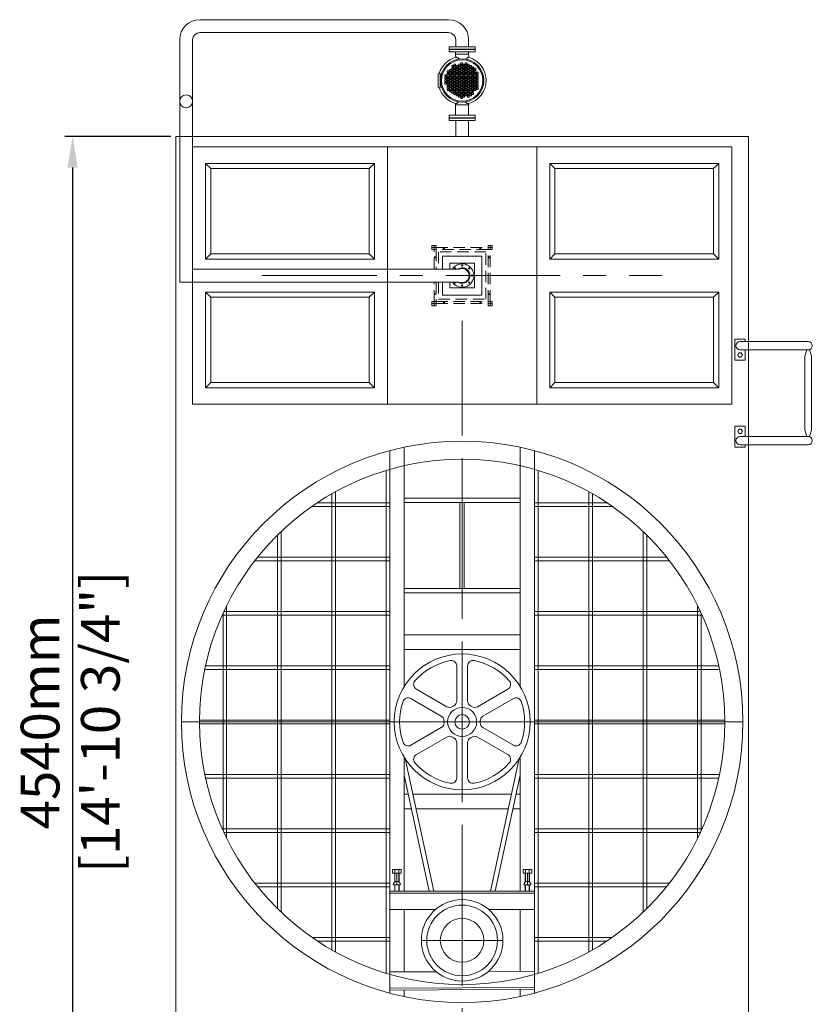
# Model space of a CAD drawing. Units: millimetres. Extents: x 32108 to 53404, y -51451 to 4327.
# Drawn here: x 37045 to 40118, y -49474 to -45655 of the extents above; entities that cross this region are included whole.
import ezdxf

# ---------------------------------------------------------------- set-up
doc = ezdxf.new("R2010")
doc.units = ezdxf.units.MM
doc.header["$LTSCALE"] = 7
doc.linetypes.add('CENTERX2', pattern=[101.6, 63.5, -12.7, 12.7, -12.7])
doc.linetypes.add('HIDDEN', pattern=[9.525, 6.35, -3.175])
doc.layers.add('02___PRT_ALL_AXES', color=7, linetype='Continuous')
doc.layers.add('Dim', color=5, linetype='Continuous', lineweight=13)
doc.styles.get("Standard").update_dxf_attribs({"font": 'arial.ttf'})
doc.dimstyles.new('ISO-25', dxfattribs={"dimtxt": 90, "dimasz": 80, "dimexe": 30, "dimexo": 20, "dimgap": 30, "dimtad": 1, "dimdec": 0, "dimdsep": 46, "dimtxsty": 'Standard', "dimcen": 0, "dimclrd": 256, "dimclre": 256, "dimclrt": 256, "dimadec": 0, "dimazin": 0, "dimtfac": 1, "dimtdec": 0, "dimtmove": 0, "dimatfit": 3, "dimfxl": 0, "dimarcsym": 0})

# ---------------------------------------------------------------- blocks, each defined once
blk = doc.blocks.new('A$C56403B84')
at = {"color": 7, "linetype": 'Continuous', "lineweight": 0}
for p, q in [((127.8, 208.7), (119.6, 208.7)), ((119.6, 208.7), (119.6, 200.5)), ((127.8, 200.5), (127.8, 208.7)), ((141.4, 208.7), (133.2, 208.7)), ((133.2, 208.7), (133.2, 200.5)), ((141.4, 200.5), (141.4, 208.7)), ((155, 208.7), (146.8, 208.7)), ((146.8, 208.7), (146.8, 200.5)), ((155, 200.5), (155, 208.7)), ((168.6, 208.7), (160.4, 208.7)), ((160.4, 208.7), (160.4, 200.5)), ((168.6, 200.5), (168.6, 208.7)), ((182.2, 208.7), (174, 208.7)), ((174, 208.7), (174, 200.5)), ((182.2, 200.5), (182.2, 208.7)), ((195.8, 208.7), (187.6, 208.7)), ((187.6, 208.7), (187.6, 200.5)), ((195.8, 200.5), (195.8, 208.7)), ((209.4, 208.7), (201.2, 208.7)), ((201.2, 208.7), (201.2, 200.5)), ((209.4, 200.5), (209.4, 208.7)), ((0, 175.9), (1.6, 175.3)), ((0, 175.9), (0, 74.6)), ((1.6, 193.2), (14.1, 193.2)), ((1.6, 193.2), (1.6, 57.2)), ((14.1, 159.2), (26.8, 159.2)), ((26.8, 159.2), (26.8, 91.2)), ((87, 161.6), (78.8, 161.6)), ((78.8, 161.6), (78.8, 153.4)), ((93.8, 173.3), (85.6, 173.3)), ((85.6, 173.3), (85.6, 165.2)), ((85.6, 165.2), (93.8, 165.2)), ((87, 153.4), (87, 161.6)), ((100.6, 185.1), (92.4, 185.1)), ((92.4, 185.1), (92.4, 177)), ((92.4, 177), (100.6, 177)), ((100.6, 161.6), (92.4, 161.6)), ((92.4, 161.6), (92.4, 153.4)), ((93.8, 165.2), (93.8, 173.3)), ((107.4, 196.9), (99.2, 196.9)), ((99.2, 196.9), (99.2, 188.7)), ((99.2, 188.7), (107.4, 188.7)), ((107.4, 173.3), (99.2, 173.3)), ((99.2, 173.3), (99.2, 165.2)), ((99.2, 165.2), (107.4, 165.2)), ((100.6, 177), (100.6, 185.1)), ((100.6, 153.4), (100.6, 161.6)), ((114.2, 185.1), (106, 185.1)), ((106, 185.1), (106, 177)), ((106, 177), (114.2, 177)), ((114.2, 161.6), (106, 161.6)), ((106, 161.6), (106, 153.4)), ((107.4, 188.7), (107.4, 196.9)), ((107.4, 165.2), (107.4, 173.3)), ((121, 196.9), (112.8, 196.9)), ((112.8, 196.9), (112.8, 188.7)), ((112.8, 188.7), (121, 188.7)), ((121, 173.3), (112.8, 173.3)), ((112.8, 173.3), (112.8, 165.2)), ((112.8, 165.2), (121, 165.2)), ((114.2, 177), (114.2, 185.1)), ((114.2, 153.4), (114.2, 161.6)), ((119.6, 200.5), (127.8, 200.5)), ((127.8, 185.1), (119.6, 185.1)), ((119.6, 185.1), (119.6, 177)), ((119.6, 177), (127.8, 177)), ((127.8, 161.6), (119.6, 161.6)), ((119.6, 161.6), (119.6, 153.4)), ((121, 188.7), (121, 196.9)), ((121, 165.2), (121, 173.3)), ((134.6, 196.9), (126.4, 196.9)), ((126.4, 196.9), (126.4, 188.7)), ((126.4, 188.7), (134.6, 188.7)), ((134.6, 173.3), (126.4, 173.3)), ((126.4, 173.3), (126.4, 165.2)), ((126.4, 165.2), (134.6, 165.2)), ((127.8, 177), (127.8, 185.1)), ((127.8, 153.4), (127.8, 161.6)), ((133.2, 200.5), (141.4, 200.5)), ((141.4, 185.1), (133.2, 185.1)), ((133.2, 185.1), (133.2, 177)), ((133.2, 177), (141.4, 177)), ((141.4, 161.6), (133.2, 161.6)), ((133.2, 161.6), (133.2, 153.4)), ((134.6, 188.7), (134.6, 196.9)), ((134.6, 165.2), (134.6, 173.3)), ((148.2, 196.9), (140, 196.9)), ((140, 196.9), (140, 188.7)), ((140, 188.7), (148.2, 188.7)), ((148.2, 173.3), (140, 173.3)), ((140, 173.3), (140, 165.2)), ((140, 165.2), (148.2, 165.2)), ((141.4, 177), (141.4, 185.1)), ((141.4, 153.4), (141.4, 161.6)), ((146.8, 200.5), (155, 200.5)), ((155, 185.1), (146.8, 185.1)), ((146.8, 185.1), (146.8, 177)), ((146.8, 177), (155, 177)), ((155, 161.6), (146.8, 161.6)), ((146.8, 161.6), (146.8, 153.4)), ((148.2, 188.7), (148.2, 196.9)), ((148.2, 165.2), (148.2, 173.3)), ((161.8, 196.9), (153.6, 196.9)), ((153.6, 196.9), (153.6, 188.7)), ((153.6, 188.7), (161.8, 188.7)), ((161.8, 173.3), (153.6, 173.3)), ((153.6, 173.3), (153.6, 165.2)), ((153.6, 165.2), (161.8, 165.2)), ((155, 177), (155, 185.1)), ((155, 153.4), (155, 161.6)), ((160.4, 200.5), (168.6, 200.5)), ((168.6, 185.1), (160.4, 185.1)), ((160.4, 185.1), (160.4, 177)), ((160.4, 177), (168.6, 177)), ((168.6, 161.6), (160.4, 161.6)), ((160.4, 161.6), (160.4, 153.4)), ((161.8, 188.7), (161.8, 196.9)), ((161.8, 165.2), (161.8, 173.3)), ((175.4, 196.9), (167.2, 196.9)), ((167.2, 196.9), (167.2, 188.7)), ((167.2, 188.7), (175.4, 188.7)), ((175.4, 173.3), (167.2, 173.3)), ((167.2, 173.3), (167.2, 165.2)), ((167.2, 165.2), (175.4, 165.2)), ((168.6, 177), (168.6, 185.1)), ((168.6, 153.4), (168.6, 161.6)), ((174, 200.5), (182.2, 200.5)), ((182.2, 185.1), (174, 185.1)), ((174, 185.1), (174, 177)), ((174, 177), (182.2, 177)), ((182.2, 161.6), (174, 161.6)), ((174, 161.6), (174, 153.4)), ((175.4, 188.7), (175.4, 196.9)), ((175.4, 165.2), (175.4, 173.3)), ((189, 196.9), (180.8, 196.9)), ((180.8, 196.9), (180.8, 188.7)), ((180.8, 188.7), (189, 188.7)), ((189, 173.3), (180.8, 173.3)), ((180.8, 173.3), (180.8, 165.2)), ((180.8, 165.2), (189, 165.2)), ((182.2, 177), (182.2, 185.1)), ((182.2, 153.4), (182.2, 161.6)), ((187.6, 200.5), (195.8, 200.5)), ((195.8, 185.1), (187.6, 185.1)), ((187.6, 185.1), (187.6, 177)), ((187.6, 177), (195.8, 177)), ((195.8, 161.6), (187.6, 161.6)), ((187.6, 161.6), (187.6, 153.4)), ((189, 188.7), (189, 196.9)), ((189, 165.2), (189, 173.3)), ((202.6, 196.9), (194.4, 196.9)), ((194.4, 196.9), (194.4, 188.7)), ((194.4, 188.7), (202.6, 188.7)), ((202.6, 173.3), (194.4, 173.3)), ((194.4, 173.3), (194.4, 165.2)), ((194.4, 165.2), (202.6, 165.2)), ((195.8, 177), (195.8, 185.1)), ((195.8, 153.4), (195.8, 161.6)), ((201.2, 200.5), (209.4, 200.5)), ((209.4, 185.1), (201.2, 185.1)), ((201.2, 185.1), (201.2, 177)), ((201.2, 177), (209.4, 177)), ((201.2, 161.6), (201.2, 153.4)), ((209.4, 161.6), (201.2, 161.6)), ((202.6, 188.7), (202.6, 196.9)), ((202.6, 165.2), (202.6, 173.3)), ((216.1, 196.9), (208, 196.9)), ((208, 196.9), (208, 188.7)), ((208, 188.7), (216.1, 188.7)), ((216.1, 173.3), (208, 173.3)), ((208, 173.3), (208, 165.2)), ((208, 165.2), (216.1, 165.2)), ((209.4, 177), (209.4, 185.1)), ((209.4, 153.4), (209.4, 161.6)), ((222.9, 185.1), (214.8, 185.1)), ((214.8, 185.1), (214.8, 177)), ((214.8, 177), (222.9, 177)), ((214.8, 161.6), (214.8, 153.4)), ((222.9, 161.6), (214.8, 161.6)), ((216.1, 188.7), (216.1, 196.9)), ((216.1, 165.2), (216.1, 173.3)), ((221.6, 173.3), (221.6, 165.2)), ((229.7, 173.3), (221.6, 173.3)), ((221.6, 165.2), (229.7, 165.2)), ((222.9, 177), (222.9, 185.1)), ((222.9, 153.4), (222.9, 161.6)), ((236.5, 185.1), (228.4, 185.1)), ((228.4, 185.1), (228.4, 177)), ((228.4, 177), (236.5, 177)), ((228.4, 161.6), (228.4, 153.4)), ((236.5, 161.6), (228.4, 161.6)), ((229.7, 165.2), (229.7, 173.3)), ((235.2, 173.3), (235.2, 165.2)), ((243.3, 173.3), (235.2, 173.3)), ((235.2, 165.2), (243.3, 165.2)), ((236.5, 177), (236.5, 185.1)), ((236.5, 153.4), (236.5, 161.6)), ((242, 161.6), (242, 153.4)), ((250.1, 161.6), (242, 161.6)), ((243.3, 165.2), (243.3, 173.3)), ((250.1, 153.4), (250.1, 161.6)), ((290.7, 91.2), (290.7, 159.2)), ((344.9, 159.2), (290.7, 159.2)), ((359, 174.7), (357.4, 175.3)), ((359, 174.7), (359, 75.8)), ((80.2, 149.8), (72, 149.8)), ((72, 149.8), (72, 141.6)), ((72, 141.6), (80.2, 141.6)), ((80.2, 126.2), (72, 126.2)), ((72, 126.2), (72, 118.1)), ((72, 118.1), (80.2, 118.1)), ((78.8, 153.4), (87, 153.4)), ((87, 138), (78.8, 138)), ((78.8, 138), (78.8, 129.8)), ((78.8, 129.8), (87, 129.8)), ((87, 114.4), (78.8, 114.4)), ((78.8, 114.4), (78.8, 106.3)), ((78.8, 106.3), (87, 106.3)), ((80.2, 141.6), (80.2, 149.8)), ((80.2, 118.1), (80.2, 126.2)), ((93.8, 149.8), (85.6, 149.8)), ((85.6, 149.8), (85.6, 141.6)), ((85.6, 141.6), (93.8, 141.6)), ((93.8, 126.2), (85.6, 126.2)), ((85.6, 126.2), (85.6, 118.1)), ((85.6, 118.1), (93.8, 118.1)), ((87, 129.8), (87, 138)), ((87, 106.3), (87, 114.4)), ((92.4, 153.4), (100.6, 153.4)), ((100.6, 138), (92.4, 138)), ((92.4, 138), (92.4, 129.8)), ((92.4, 129.8), (100.6, 129.8)), ((100.6, 114.4), (92.4, 114.4)), ((92.4, 114.4), (92.4, 106.3)), ((92.4, 106.3), (100.6, 106.3)), ((93.8, 141.6), (93.8, 149.8)), ((93.8, 118.1), (93.8, 126.2)), ((107.4, 149.8), (99.2, 149.8)), ((99.2, 149.8), (99.2, 141.6)), ((99.2, 141.6), (107.4, 141.6)), ((107.4, 126.2), (99.2, 126.2)), ((99.2, 126.2), (99.2, 118.1)), ((99.2, 118.1), (107.4, 118.1)), ((100.6, 129.8), (100.6, 138)), ((100.6, 106.3), (100.6, 114.4)), ((106, 153.4), (114.2, 153.4)), ((114.2, 138), (106, 138)), ((106, 138), (106, 129.8)), ((106, 129.8), (114.2, 129.8)), ((114.2, 114.4), (106, 114.4)), ((106, 114.4), (106, 106.3)), ((106, 106.3), (114.2, 106.3)), ((107.4, 141.6), (107.4, 149.8)), ((107.4, 118.1), (107.4, 126.2)), ((121, 149.8), (112.8, 149.8)), ((112.8, 149.8), (112.8, 141.6)), ((112.8, 141.6), (121, 141.6)), ((121, 126.2), (112.8, 126.2)), ((112.8, 126.2), (112.8, 118.1)), ((112.8, 118.1), (121, 118.1)), ((114.2, 129.8), (114.2, 138)), ((114.2, 106.3), (114.2, 114.4)), ((119.6, 153.4), (127.8, 153.4)), ((127.8, 138), (119.6, 138)), ((119.6, 138), (119.6, 129.8)), ((119.6, 129.8), (127.8, 129.8)), ((127.8, 114.4), (119.6, 114.4)), ((119.6, 114.4), (119.6, 106.3)), ((119.6, 106.3), (127.8, 106.3)), ((121, 141.6), (121, 149.8)), ((121, 118.1), (121, 126.2)), ((134.6, 149.8), (126.4, 149.8)), ((126.4, 149.8), (126.4, 141.6)), ((126.4, 141.6), (134.6, 141.6)), ((134.6, 126.2), (126.4, 126.2)), ((126.4, 126.2), (126.4, 118.1)), ((126.4, 118.1), (134.6, 118.1)), ((127.8, 129.8), (127.8, 138)), ((127.8, 106.3), (127.8, 114.4)), ((133.2, 153.4), (141.4, 153.4)), ((141.4, 138), (133.2, 138)), ((133.2, 138), (133.2, 129.8)), ((133.2, 129.8), (141.4, 129.8)), ((141.4, 114.4), (133.2, 114.4)), ((133.2, 114.4), (133.2, 106.3)), ((133.2, 106.3), (141.4, 106.3)), ((134.6, 141.6), (134.6, 149.8)), ((134.6, 118.1), (134.6, 126.2)), ((148.2, 149.8), (140, 149.8)), ((140, 149.8), (140, 141.6)), ((140, 141.6), (148.2, 141.6)), ((148.2, 126.2), (140, 126.2)), ((140, 126.2), (140, 118.1)), ((140, 118.1), (148.2, 118.1)), ((141.4, 129.8), (141.4, 138)), ((141.4, 106.3), (141.4, 114.4)), ((146.8, 153.4), (155, 153.4)), ((155, 138), (146.8, 138)), ((146.8, 138), (146.8, 129.8)), ((146.8, 129.8), (155, 129.8)), ((155, 114.4), (146.8, 114.4)), ((146.8, 114.4), (146.8, 106.3)), ((146.8, 106.3), (155, 106.3)), ((148.2, 141.6), (148.2, 149.8)), ((148.2, 118.1), (148.2, 126.2)), ((161.8, 149.8), (153.6, 149.8)), ((153.6, 149.8), (153.6, 141.6)), ((153.6, 141.6), (161.8, 141.6)), ((161.8, 126.2), (153.6, 126.2)), ((153.6, 126.2), (153.6, 118.1)), ((153.6, 118.1), (161.8, 118.1)), ((155, 129.8), (155, 138)), ((155, 106.3), (155, 114.4)), ((160.4, 153.4), (168.6, 153.4)), ((168.6, 138), (160.4, 138)), ((160.4, 138), (160.4, 129.8)), ((160.4, 129.8), (168.6, 129.8)), ((160.4, 114.4), (160.4, 106.3)), ((168.6, 114.4), (160.4, 114.4)), ((160.4, 106.3), (168.6, 106.3)), ((161.8, 141.6), (161.8, 149.8)), ((161.8, 118.1), (161.8, 126.2)), ((175.4, 149.8), (167.2, 149.8)), ((167.2, 149.8), (167.2, 141.6)), ((167.2, 141.6), (175.4, 141.6)), ((175.4, 126.2), (167.2, 126.2)), ((167.2, 126.2), (167.2, 118.1)), ((167.2, 118.1), (175.4, 118.1)), ((168.6, 129.8), (168.6, 138)), ((168.6, 106.3), (168.6, 114.4)), ((174, 153.4), (182.2, 153.4)), ((174, 138), (174, 129.8)), ((182.2, 138), (174, 138)), ((174, 129.8), (182.2, 129.8)), ((174, 114.4), (174, 106.3)), ((182.2, 114.4), (174, 114.4)), ((174, 106.3), (182.2, 106.3)), ((175.4, 141.6), (175.4, 149.8)), ((175.4, 118.1), (175.4, 126.2)), ((189, 149.8), (180.8, 149.8)), ((180.8, 149.8), (180.8, 141.6)), ((180.8, 141.6), (189, 141.6)), ((180.8, 126.2), (180.8, 118.1)), ((189, 126.2), (180.8, 126.2)), ((180.8, 118.1), (189, 118.1)), ((182.2, 129.8), (182.2, 138)), ((182.2, 106.3), (182.2, 114.4)), ((187.6, 153.4), (195.8, 153.4)), ((187.6, 138), (187.6, 129.8)), ((195.8, 138), (187.6, 138)), ((187.6, 129.8), (195.8, 129.8)), ((187.6, 114.4), (187.6, 106.3)), ((195.8, 114.4), (187.6, 114.4)), ((187.6, 106.3), (195.8, 106.3)), ((189, 141.6), (189, 149.8)), ((189, 118.1), (189, 126.2)), ((194.4, 149.8), (194.4, 141.6)), ((202.6, 149.8), (194.4, 149.8)), ((194.4, 141.6), (202.6, 141.6)), ((194.4, 126.2), (194.4, 118.1)), ((202.6, 126.2), (194.4, 126.2)), ((194.4, 118.1), (202.6, 118.1)), ((195.8, 129.8), (195.8, 138)), ((195.8, 106.3), (195.8, 114.4)), ((201.2, 153.4), (209.4, 153.4)), ((201.2, 138), (201.2, 129.8)), ((209.4, 138), (201.2, 138)), ((201.2, 129.8), (209.4, 129.8)), ((201.2, 114.4), (201.2, 106.3)), ((209.4, 114.4), (201.2, 114.4)), ((201.2, 106.3), (209.4, 106.3)), ((202.6, 141.6), (202.6, 149.8)), ((202.6, 118.1), (202.6, 126.2)), ((208, 149.8), (208, 141.6)), ((216.1, 149.8), (208, 149.8)), ((208, 141.6), (216.1, 141.6)), ((208, 126.2), (208, 118.1)), ((216.1, 126.2), (208, 126.2)), ((208, 118.1), (216.1, 118.1)), ((209.4, 129.8), (209.4, 138)), ((209.4, 106.3), (209.4, 114.4)), ((214.8, 153.4), (222.9, 153.4)), ((214.8, 138), (214.8, 129.8)), ((222.9, 138), (214.8, 138)), ((214.8, 129.8), (222.9, 129.8)), ((214.8, 114.4), (214.8, 106.3)), ((222.9, 114.4), (214.8, 114.4)), ((214.8, 106.3), (222.9, 106.3)), ((216.1, 141.6), (216.1, 149.8)), ((216.1, 118.1), (216.1, 126.2)), ((221.6, 149.8), (221.6, 141.6)), ((229.7, 149.8), (221.6, 149.8)), ((221.6, 141.6), (229.7, 141.6)), ((221.6, 126.2), (221.6, 118.1)), ((229.7, 126.2), (221.6, 126.2)), ((221.6, 118.1), (229.7, 118.1)), ((222.9, 129.8), (222.9, 138)), ((222.9, 106.3), (222.9, 114.4)), ((228.4, 153.4), (236.5, 153.4)), ((228.4, 138), (228.4, 129.8)), ((236.5, 138), (228.4, 138)), ((228.4, 129.8), (236.5, 129.8)), ((228.4, 114.4), (228.4, 106.3)), ((236.5, 114.4), (228.4, 114.4)), ((228.4, 106.3), (236.5, 106.3)), ((229.7, 141.6), (229.7, 149.8)), ((229.7, 118.1), (229.7, 126.2)), ((235.2, 149.8), (235.2, 141.6)), ((243.3, 149.8), (235.2, 149.8)), ((235.2, 141.6), (243.3, 141.6)), ((235.2, 126.2), (235.2, 118.1)), ((243.3, 126.2), (235.2, 126.2)), ((235.2, 118.1), (243.3, 118.1)), ((236.5, 129.8), (236.5, 138)), ((236.5, 106.3), (236.5, 114.4)), ((242, 153.4), (250.1, 153.4)), ((242, 138), (242, 129.8)), ((250.1, 138), (242, 138)), ((242, 129.8), (250.1, 129.8)), ((242, 114.4), (242, 106.3)), ((250.1, 114.4), (242, 114.4)), ((242, 106.3), (250.1, 106.3)), ((243.3, 141.6), (243.3, 149.8)), ((243.3, 118.1), (243.3, 126.2)), ((248.8, 126.2), (248.8, 118.1)), ((256.9, 126.2), (248.8, 126.2)), ((248.8, 118.1), (256.9, 118.1)), ((250.1, 129.8), (250.1, 138)), ((250.1, 106.3), (250.1, 114.4)), ((256.9, 118.1), (256.9, 126.2)), ((0, 74.6), (1.6, 75.2)), ((1.6, 57.2), (14.1, 57.2)), ((26.8, 91.2), (42.6, 92.1)), ((87, 90.9), (78.8, 90.9)), ((78.8, 90.9), (78.8, 82.7)), ((78.8, 82.7), (87, 82.7)), ((93.8, 102.7), (85.6, 102.7)), ((85.6, 102.7), (85.6, 94.5)), ((85.6, 94.5), (93.8, 94.5)), ((93.8, 79.1), (85.6, 79.1)), ((85.6, 79.1), (85.6, 71)), ((85.6, 71), (93.8, 71)), ((87, 82.7), (87, 90.9)), ((100.6, 90.9), (92.4, 90.9)), ((92.4, 90.9), (92.4, 82.7)), ((92.4, 82.7), (100.6, 82.7)), ((93.8, 94.5), (93.8, 102.7)), ((93.8, 71), (93.8, 79.1)), ((107.4, 102.7), (99.2, 102.7)), ((99.2, 102.7), (99.2, 94.5)), ((99.2, 94.5), (107.4, 94.5)), ((107.4, 79.1), (99.2, 79.1)), ((99.2, 79.1), (99.2, 71)), ((99.2, 71), (107.4, 71)), ((100.6, 82.7), (100.6, 90.9)), ((114.2, 90.9), (106, 90.9)), ((106, 90.9), (106, 82.7)), ((106, 82.7), (114.2, 82.7)), ((114.2, 67.3), (106, 67.3)), ((106, 67.3), (106, 59.2)), ((106, 59.2), (114.2, 59.2)), ((107.4, 94.5), (107.4, 102.7)), ((107.4, 71), (107.4, 79.1)), ((121, 102.7), (112.8, 102.7)), ((112.8, 102.7), (112.8, 94.5)), ((112.8, 94.5), (121, 94.5)), ((121, 79.1), (112.8, 79.1)), ((112.8, 79.1), (112.8, 71)), ((112.8, 71), (121, 71)), ((112.8, 55.6), (112.8, 47.4)), ((121, 55.6), (112.8, 55.6)), ((114.2, 82.7), (114.2, 90.9)), ((114.2, 59.2), (114.2, 67.3)), ((127.8, 90.9), (119.6, 90.9)), ((119.6, 90.9), (119.6, 82.7)), ((119.6, 82.7), (127.8, 82.7)), ((119.6, 67.3), (119.6, 59.2)), ((127.8, 67.3), (119.6, 67.3)), ((119.6, 59.2), (127.8, 59.2)), ((121, 94.5), (121, 102.7)), ((121, 71), (121, 79.1)), ((121, 47.4), (121, 55.6)), ((134.6, 102.7), (126.4, 102.7)), ((126.4, 102.7), (126.4, 94.5)), ((126.4, 94.5), (134.6, 94.5)), ((126.4, 79.1), (126.4, 71)), ((134.6, 79.1), (126.4, 79.1)), ((126.4, 71), (134.6, 71)), ((126.4, 55.6), (126.4, 47.4)), ((134.6, 55.6), (126.4, 55.6)), ((127.8, 82.7), (127.8, 90.9)), ((127.8, 59.2), (127.8, 67.3)), ((133.2, 90.9), (133.2, 82.7)), ((141.4, 90.9), (133.2, 90.9)), ((133.2, 82.7), (141.4, 82.7)), ((133.2, 67.3), (133.2, 59.2)), ((141.4, 67.3), (133.2, 67.3)), ((133.2, 59.2), (141.4, 59.2)), ((134.6, 94.5), (134.6, 102.7)), ((134.6, 71), (134.6, 79.1)), ((134.6, 47.4), (134.6, 55.6)), ((140, 102.7), (140, 94.5)), ((148.2, 102.7), (140, 102.7)), ((140, 94.5), (148.2, 94.5)), ((140, 79.1), (140, 71)), ((148.2, 79.1), (140, 79.1)), ((140, 71), (148.2, 71)), ((140, 55.6), (140, 47.4)), ((148.2, 55.6), (140, 55.6)), ((141.4, 82.7), (141.4, 90.9)), ((141.4, 59.2), (141.4, 67.3)), ((146.8, 90.9), (146.8, 82.7)), ((155, 90.9), (146.8, 90.9)), ((146.8, 82.7), (155, 82.7)), ((146.8, 67.3), (146.8, 59.2)), ((155, 67.3), (146.8, 67.3)), ((146.8, 59.2), (155, 59.2)), ((148.2, 94.5), (148.2, 102.7)), ((148.2, 71), (148.2, 79.1)), ((148.2, 47.4), (148.2, 55.6)), ((153.6, 102.7), (153.6, 94.5)), ((161.8, 102.7), (153.6, 102.7)), ((153.6, 94.5), (161.8, 94.5)), ((153.6, 79.1), (153.6, 71)), ((161.8, 79.1), (153.6, 79.1)), ((153.6, 71), (161.8, 71)), ((153.6, 55.6), (153.6, 47.4)), ((161.8, 55.6), (153.6, 55.6)), ((155, 82.7), (155, 90.9)), ((155, 59.2), (155, 67.3)), ((160.4, 90.9), (160.4, 82.7)), ((168.6, 90.9), (160.4, 90.9)), ((160.4, 82.7), (168.6, 82.7)), ((160.4, 67.3), (160.4, 59.2)), ((168.6, 67.3), (160.4, 67.3)), ((160.4, 59.2), (168.6, 59.2)), ((161.8, 94.5), (161.8, 102.7)), ((161.8, 71), (161.8, 79.1)), ((161.8, 47.4), (161.8, 55.6)), ((167.2, 102.7), (167.2, 94.5)), ((175.4, 102.7), (167.2, 102.7)), ((167.2, 94.5), (175.4, 94.5)), ((167.2, 79.1), (167.2, 71)), ((175.4, 79.1), (167.2, 79.1)), ((167.2, 71), (175.4, 71)), ((167.2, 55.6), (167.2, 47.4)), ((175.4, 55.6), (167.2, 55.6)), ((168.6, 82.7), (168.6, 90.9)), ((168.6, 59.2), (168.6, 67.3)), ((174, 90.9), (174, 82.7)), ((182.2, 90.9), (174, 90.9)), ((174, 82.7), (182.2, 82.7)), ((174, 67.3), (174, 59.2)), ((182.2, 67.3), (174, 67.3)), ((174, 59.2), (182.2, 59.2)), ((175.4, 94.5), (175.4, 102.7)), ((175.4, 71), (175.4, 79.1)), ((175.4, 47.4), (175.4, 55.6)), ((180.8, 102.7), (180.8, 94.5)), ((189, 102.7), (180.8, 102.7)), ((180.8, 94.5), (189, 94.5)), ((180.8, 79.1), (180.8, 71)), ((189, 79.1), (180.8, 79.1)), ((180.8, 71), (189, 71)), ((180.8, 55.6), (180.8, 47.4)), ((189, 55.6), (180.8, 55.6)), ((182.2, 82.7), (182.2, 90.9)), ((182.2, 59.2), (182.2, 67.3)), ((187.6, 90.9), (187.6, 82.7)), ((195.8, 90.9), (187.6, 90.9)), ((187.6, 82.7), (195.8, 82.7)), ((187.6, 67.3), (187.6, 59.2)), ((195.8, 67.3), (187.6, 67.3)), ((187.6, 59.2), (195.8, 59.2)), ((189, 94.5), (189, 102.7)), ((189, 71), (189, 79.1)), ((189, 47.4), (189, 55.6)), ((194.4, 102.7), (194.4, 94.5)), ((202.6, 102.7), (194.4, 102.7)), ((194.4, 94.5), (202.6, 94.5)), ((194.4, 79.1), (194.4, 71)), ((202.6, 79.1), (194.4, 79.1)), ((194.4, 71), (202.6, 71)), ((194.4, 55.6), (194.4, 47.4)), ((202.6, 55.6), (194.4, 55.6)), ((195.8, 82.7), (195.8, 90.9)), ((195.8, 59.2), (195.8, 67.3)), ((201.2, 90.9), (201.2, 82.7)), ((209.4, 90.9), (201.2, 90.9)), ((201.2, 82.7), (209.4, 82.7)), ((201.2, 67.3), (201.2, 59.2)), ((209.4, 67.3), (201.2, 67.3)), ((201.2, 59.2), (209.4, 59.2)), ((202.6, 94.5), (202.6, 102.7)), ((202.6, 71), (202.6, 79.1)), ((202.6, 47.4), (202.6, 55.6)), ((208, 102.7), (208, 94.5)), ((216.1, 102.7), (208, 102.7)), ((208, 94.5), (216.1, 94.5)), ((208, 79.1), (208, 71)), ((216.1, 79.1), (208, 79.1)), ((208, 71), (216.1, 71)), ((208, 55.6), (208, 47.4)), ((216.1, 55.6), (208, 55.6)), ((209.4, 82.7), (209.4, 90.9)), ((209.4, 59.2), (209.4, 67.3)), ((214.8, 90.9), (214.8, 82.7)), ((222.9, 90.9), (214.8, 90.9)), ((214.8, 82.7), (222.9, 82.7)), ((214.8, 67.3), (214.8, 59.2)), ((222.9, 67.3), (214.8, 67.3)), ((214.8, 59.2), (222.9, 59.2)), ((216.1, 94.5), (216.1, 102.7)), ((216.1, 71), (216.1, 79.1)), ((216.1, 47.4), (216.1, 55.6)), ((221.6, 102.7), (221.6, 94.5)), ((229.7, 102.7), (221.6, 102.7)), ((221.6, 94.5), (229.7, 94.5)), ((221.6, 79.1), (221.6, 71)), ((229.7, 79.1), (221.6, 79.1)), ((221.6, 71), (229.7, 71)), ((222.9, 82.7), (222.9, 90.9)), ((222.9, 59.2), (222.9, 67.3)), ((228.4, 90.9), (228.4, 82.7)), ((236.5, 90.9), (228.4, 90.9)), ((228.4, 82.7), (236.5, 82.7)), ((229.7, 94.5), (229.7, 102.7)), ((229.7, 71), (229.7, 79.1)), ((235.2, 102.7), (235.2, 94.5)), ((243.3, 102.7), (235.2, 102.7)), ((235.2, 94.5), (243.3, 94.5)), ((236.5, 82.7), (236.5, 90.9)), ((243.3, 94.5), (243.3, 102.7)), ((290.7, 91.2), (283.4, 90.6)), ((344.9, 91.2), (290.7, 91.2)), ((357.4, 75.2), (359, 75.8)), ((112.8, 47.4), (121, 47.4)), ((125.1, 10.9), (129.1, 0)), ((201.3, 10.9), (125.1, 10.9)), ((126.4, 47.4), (134.6, 47.4)), ((133.2, 43.8), (133.2, 35.6)), ((141.4, 43.8), (133.2, 43.8)), ((133.2, 35.6), (141.4, 35.6)), ((136, 15.4), (136, 10.9)), ((140, 47.4), (148.2, 47.4)), ((141.4, 35.6), (141.4, 43.8)), ((146.8, 43.8), (146.8, 35.6)), ((155, 43.8), (146.8, 43.8)), ((146.8, 35.6), (155, 35.6)), ((153.6, 47.4), (161.8, 47.4)), ((155, 35.6), (155, 43.8)), ((160.4, 43.8), (160.4, 35.6)), ((168.6, 43.8), (160.4, 43.8)), ((160.4, 35.6), (168.6, 35.6)), ((167.2, 47.4), (175.4, 47.4)), ((168.6, 35.6), (168.6, 43.8)), ((174, 43.8), (174, 35.6)), ((182.2, 43.8), (174, 43.8)), ((174, 35.6), (182.2, 35.6)), ((180.8, 47.4), (189, 47.4)), ((182.2, 35.6), (182.2, 43.8)), ((190.4, 10.9), (190.4, 15.4)), ((194.4, 47.4), (202.6, 47.4)), ((201.3, 10.9), (197.3, 0)), ((208, 47.4), (216.1, 47.4)), ((197.3, 0), (129.1, 0))]:
    blk.add_line(p, q, dxfattribs=at)
for centre, radius, start, end in [((163.2, 125.2), 125.1, 15.0234, 164.1301), ((26.8, 240.7), 81.5, 270, 281.6843), ((290.7, 48.7), 110.6, 90, 93.6776), ((26.8, 240.7), 149.5, 270, 276.0601), ((163.2, 125.2), 125.1, 194.74, 253.221), ((163.2, 125.2), 125.1, 286.7944, 344.6172), ((290.7, 48.7), 42.6, 90, 99.9261)]:
    blk.add_arc(centre, radius, start, end, dxfattribs=at)
for points, knots in [([(42.8, 159.4), (42.7, 159), (42.7, 158.1), (43, 156.6), (43.7, 154.8), (45.2, 151.9), (47.7, 148), (50.1, 144.9), (51.4, 143.3)], [0, 0, 0, 0, 0.066419, 0.149783, 0.25234, 0.373421, 0.662877, 1, 1, 1, 1]), ([(284, 157.7), (284.1, 157.2), (284.1, 156.2), (283.7, 154.5), (282.9, 152.4), (281.4, 149.1), (278.8, 144.4), (276.6, 140.6), (275.4, 138.6)], [0, 0, 0, 0, 0.061446, 0.144801, 0.249928, 0.37426, 0.667368, 1, 1, 1, 1]), ([(42.2, 93.4), (42.1, 93.8), (42.1, 94.9), (42.5, 96.6), (43.3, 98.8), (44.9, 102.2), (47.4, 106.9), (49.7, 110.8), (50.9, 112.8)], [0, 0, 0, 0, 0.061158, 0.144984, 0.250831, 0.375749, 0.668901, 1, 1, 1, 1]), ([(283.8, 92), (283.9, 92.4), (283.9, 93.4), (283.6, 94.9), (282.9, 96.7), (281.4, 99.6), (278.8, 103.6), (276.4, 106.7), (275, 108.3)], [0, 0, 0, 0, 0.065465, 0.14884, 0.251929, 0.373622, 0.663582, 1, 1, 1, 1])]:
    blk.add_open_spline(points, degree=3, knots=knots, dxfattribs=at)
at = {"layer": '02___PRT_ALL_AXES', "color": 7, "linetype": 'Continuous', "lineweight": 0}
for p, q in [((157.1, 238.3), (153.8, 238.3)), ((153.8, 238.3), (153.8, 238.1)), ((175.5, 238.3), (169.3, 238.3)), ((175.5, 237.8), (175.5, 238.3)), ((1.6, 193.2), (14.1, 193.2)), ((14.1, 193.2), (14.1, 57.2)), ((14.1, 159.2), (26.8, 159.2)), ((344.9, 57.2), (344.9, 193.2)), ((344.9, 193.2), (357.4, 193.2)), ((357.4, 193.2), (357.4, 57.2)), ((1.6, 57.2), (14.1, 57.2)), ((14.1, 91.2), (26.8, 91.2)), ((344.9, 57.2), (357.4, 57.2))]:
    blk.add_line(p, q, dxfattribs=at)
for radius in [113.2, 107.6]:
    blk.add_circle((163.2, 125.2), radius, dxfattribs=at)
blk = doc.blocks.new('*D14')
at = {"layer": 'Defpoints', "color": 0}
for p in [(37650.8, -46108.3), (37250.4, -50648.3), (37650.8, -50648.3)]:
    blk.add_point(p, dxfattribs=at)
at = {"layer": 'Dim', "lineweight": -2}
for p, q in [((37630.8, -46108.3), (37220.4, -46108.3)), ((37250.4, -46228.3), (37250.4, -50528.3)), ((37630.8, -50648.3), (37220.4, -50648.3))]:
    blk.add_line(p, q, dxfattribs=at)
at = {"layer": 'Dim'}
for points in [[(37230.4, -46228.3), (37270.4, -46228.3), (37250.4, -46108.3)], [(37230.4, -50528.3), (37270.4, -50528.3), (37250.4, -50648.3)]]:
    blk.add_solid(points, dxfattribs=at)
at = {"layer": 'Dim', "lineweight": 0, "char_height": 150, "attachment_point": 5, "rotation": 90}
for s, insert in [('[14\'-10 3/4"]', (37377.5, -48378.3)), ('4540mm', (37143.8, -48378.3))]:
    blk.add_mtext(s, dxfattribs=dict(at, insert=insert))

msp = doc.modelspace()

# ---------------------------------------------------------------- linework, layer by layer
at = {"lineweight": 0}
for p, q in [((38707.8, -45655), (37743.8, -45655)), ((38707.8, -45705), (37743.8, -45705)), ((38735.8, -45733), (38735.8, -45760.1)), ((38785.8, -45733), (38785.8, -45760.1)), ((38725.1, -46045.6), (38796.6, -46045.6)), ((38735.8, -46045.6), (38735.8, -46108.3)), ((38785.8, -46045.6), (38785.8, -46108.3)), ((37650.8, -46108.3), (39870.8, -46108.3)), ((37650.8, -50648.3), (37650.8, -46108.3)), ((39870.8, -46108.3), (39870.8, -50648.3)), ((37715.8, -46148.3), (39805.8, -46148.3)), ((37715.8, -47146.4), (37715.8, -46148.3)), ((39805.8, -46148.3), (39805.8, -47146.4)), ((38420.8, -46212.2), (37765.8, -46212.2)), ((37785.8, -46232.2), (37765.8, -46212.2)), ((37765.8, -46583.4), (37765.8, -46212.2)), ((37785.8, -46563.4), (37785.8, -46232.2)), ((38400.8, -46232.2), (37785.8, -46232.2)), ((38400.8, -46232.2), (38420.8, -46212.2)), ((38400.8, -46563.4), (38400.8, -46232.2)), ((38420.8, -46583.4), (38420.8, -46212.2)), ((39100.8, -46212.2), (39755.8, -46212.2)), ((39120.8, -46232.2), (39100.8, -46212.2)), ((39100.8, -46583.4), (39100.8, -46212.2)), ((39120.8, -46232.2), (39735.8, -46232.2)), ((39120.8, -46563.4), (39120.8, -46232.2)), ((39735.8, -46232.2), (39755.8, -46212.2)), ((39735.8, -46563.4), (39735.8, -46232.2)), ((39755.8, -46583.4), (39755.8, -46212.2)), ((37785.8, -46563.4), (37765.8, -46583.4)), ((38420.8, -46583.4), (37765.8, -46583.4)), ((38400.8, -46563.4), (37785.8, -46563.4)), ((38400.8, -46563.4), (38420.8, -46583.4)), ((39120.8, -46563.4), (39100.8, -46583.4)), ((39100.8, -46583.4), (39755.8, -46583.4)), ((39120.8, -46563.4), (39735.8, -46563.4)), ((39735.8, -46563.4), (39755.8, -46583.4)), ((37765.8, -46711.3), (37765.8, -47082.5)), ((38420.8, -46711.3), (37765.8, -46711.3)), ((37785.8, -46731.3), (37765.8, -46711.3)), ((37785.8, -46731.3), (37785.8, -47062.5)), ((38400.8, -46731.3), (37785.8, -46731.3)), ((38400.8, -46731.3), (38420.8, -46711.3)), ((38400.8, -46731.3), (38400.8, -47062.5)), ((38420.8, -46711.3), (38420.8, -47082.5)), ((39100.8, -46711.3), (39100.8, -47082.5)), ((39100.8, -46711.3), (39755.8, -46711.3)), ((39120.8, -46731.3), (39100.8, -46711.3)), ((39120.8, -46731.3), (39120.8, -47062.5)), ((39120.8, -46731.3), (39735.8, -46731.3)), ((39735.8, -46731.3), (39755.8, -46711.3)), ((39735.8, -46731.3), (39735.8, -47062.5)), ((39755.8, -46711.3), (39755.8, -47082.5)), ((39818.4, -46975.4), (39818.4, -46893.4)), ((39818.4, -46893.4), (39858.4, -46893.4)), ((39838.4, -46903.4), (40102.4, -46903.4)), ((39858.4, -46903.4), (39858.4, -46893.4)), ((39838.4, -46935.4), (40107.4, -46935.4)), ((39858.4, -46975.4), (39858.4, -46935.4)), ((40089.9, -46960.4), (40097.4, -46935.4)), ((40089.9, -46960.4), (40089.9, -47246.4)), ((40114.9, -46960.4), (40107.4, -46935.4)), ((40114.9, -46960.4), (40114.9, -47246.4)), ((39818.4, -46975.4), (39858.4, -46975.4)), ((37785.8, -47062.5), (37765.8, -47082.5)), ((38420.8, -47082.5), (37765.8, -47082.5)), ((38400.8, -47062.5), (37785.8, -47062.5)), ((38400.8, -47062.5), (38420.8, -47082.5)), ((39120.8, -47062.5), (39100.8, -47082.5)), ((39100.8, -47082.5), (39755.8, -47082.5)), ((39120.8, -47062.5), (39735.8, -47062.5)), ((39735.8, -47062.5), (39755.8, -47082.5)), ((39805.8, -47146.4), (37715.8, -47146.4)), ((39818.4, -47231.4), (39818.4, -47313.4)), ((39818.4, -47231.4), (39858.4, -47231.4)), ((39858.4, -47231.4), (39858.4, -47271.4)), ((39838.4, -47271.4), (40107.4, -47271.4)), ((40089.9, -47246.4), (40097.4, -47271.4)), ((40114.9, -47246.4), (40107.4, -47271.4)), ((39838.4, -47303.4), (40102.4, -47303.4)), ((39858.4, -47303.4), (39858.4, -47313.4)), ((38479.9, -49430), (38479.9, -47326.5)), ((38536.1, -48240.9), (38536.1, -47313.1)), ((38985.6, -48240.9), (38985.6, -47313.1)), ((39041.8, -49430), (39041.8, -47326.5)), ((39818.4, -47313.4), (39858.4, -47313.4)), ((38465.8, -49353), (38465.8, -47403.5)), ((39055.8, -49353), (39055.8, -47403.5)), ((38255.1, -49262.3), (38255.1, -47494.3)), ((38269.2, -49270.1), (38269.2, -47486.4)), ((39252.5, -49270.1), (39252.5, -47486.4)), ((39266.5, -49262.3), (39266.5, -47494.3)), ((38479.9, -47528.4), (38199.6, -47528.4)), ((38536.1, -47510.6), (38985.6, -47510.6)), ((38536.1, -47527.5), (38985.6, -47527.5)), ((38752.4, -47527.5), (38752.4, -47860.8)), ((38769.2, -47527.5), (38769.2, -47860.8)), ((39041.8, -47528.4), (39322, -47528.4)), ((38479.9, -47542.5), (38178.9, -47542.5)), ((39041.8, -47542.5), (39342.7, -47542.5)), ((38044.4, -49102.1), (38044.4, -47654.4)), ((38058.5, -49115.7), (38058.5, -47640.8)), ((39463.2, -49115.7), (39463.2, -47640.8)), ((39477.2, -49102.1), (39477.2, -47654.4)), ((38479.9, -47753.2), (37956.8, -47753.2)), ((38479.9, -47739.1), (37967.9, -47739.1)), ((39041.8, -47739.1), (39553.7, -47739.1)), ((39041.8, -47753.2), (39564.8, -47753.2)), ((38536.1, -47860.8), (38985.6, -47860.8)), ((38536.1, -47877.6), (38985.6, -47877.6)), ((37833.7, -48799.7), (37833.7, -47956.8)), ((38479.9, -47949.8), (37836.9, -47949.8)), ((37847.8, -48829.4), (37847.8, -47927.2)), ((39041.8, -47949.8), (39684.7, -47949.8)), ((39673.9, -48829.4), (39673.9, -47927.2)), ((39687.9, -48799.7), (39687.9, -47956.8)), ((38479.9, -47963.9), (37830.5, -47963.9)), ((39041.8, -47963.9), (39691.1, -47963.9)), ((38536.1, -48041.1), (38985.6, -48041.1)), ((38536.1, -48097.3), (38985.6, -48097.3)), ((38479.9, -48174.6), (37763, -48174.6)), ((38479.9, -48160.5), (37766, -48160.5)), ((38739.7, -48297.3), (38739.7, -48161.1)), ((38781.9, -48297.3), (38781.9, -48161.1)), ((39041.8, -48160.5), (39755.7, -48160.5)), ((39041.8, -48174.6), (39758.6, -48174.6)), ((38701.2, -48319.5), (38583.3, -48251.4)), ((38820.4, -48319.5), (38938.4, -48251.4)), ((38680.1, -48356), (38562.2, -48287.9)), ((38841.5, -48356), (38959.4, -48287.9)), ((37672.2, -48378.3), (39849.5, -48378.3)), ((38479.9, -48371.2), (37742.4, -48371.2)), ((39041.8, -48371.2), (39779.2, -48371.2)), ((38479.9, -48385.3), (37742.4, -48385.3)), ((38680.1, -48400.5), (38562.2, -48468.6)), ((38841.5, -48400.5), (38959.4, -48468.6)), ((39041.8, -48385.3), (39779.2, -48385.3)), ((38701.2, -48437), (38583.3, -48505.1)), ((38820.4, -48437), (38938.4, -48505.1)), ((38739.7, -48459.3), (38739.7, -48595.5)), ((38781.9, -48459.3), (38781.9, -48595.5)), ((38536.1, -49035.2), (38536.1, -48515.6)), ((38650.4, -49035.2), (38539.4, -48520.9)), ((38982.2, -48520.9), (38871.2, -49035.2)), ((38985.6, -49035.2), (38985.6, -48515.6)), ((38479.9, -48581.9), (37763, -48581.9)), ((38479.9, -48596), (37766, -48596)), ((38633.2, -49035.2), (38536.1, -48585.3)), ((38985.6, -48585.3), (38888.5, -49035.2)), ((39041.8, -48581.9), (39758.6, -48581.9)), ((39041.8, -48596), (39755.7, -48596)), ((38536.1, -48659.2), (38552, -48659.2)), ((38569.3, -48659.2), (38952.4, -48659.2)), ((38969.6, -48659.2), (38985.6, -48659.2)), ((38536.1, -48715.4), (38564.1, -48715.4)), ((38581.4, -48715.4), (38940.3, -48715.4)), ((38957.5, -48715.4), (38985.6, -48715.4)), ((38479.9, -48792.7), (37830.5, -48792.7)), ((39041.8, -48792.7), (39691.1, -48792.7)), ((38479.9, -48806.7), (37836.9, -48806.7)), ((39041.8, -48806.7), (39684.7, -48806.7)), ((38491.1, -48965), (38491.1, -48950.9)), ((38491.1, -48950.9), (38524.8, -48950.9)), ((38500.4, -48965), (38500.4, -48950.9)), ((38515.6, -48965), (38515.6, -48950.9)), ((38524.8, -48965), (38524.8, -48950.9)), ((39030.5, -48950.9), (38996.8, -48950.9)), ((38996.8, -48965), (38996.8, -48950.9)), ((39006.1, -48965), (39006.1, -48950.9)), ((39021.3, -48965), (39021.3, -48950.9)), ((39030.5, -48965), (39030.5, -48950.9)), ((38491.1, -48965), (38524.8, -48965)), ((38499.5, -48999.5), (38499.5, -48965)), ((38500.4, -48965), (38500.4, -48998.9)), ((38508, -49010.7), (38508, -48965)), ((38515.6, -48965), (38515.6, -48998.9)), ((38516.4, -48999.5), (38516.4, -48965)), ((39030.5, -48965), (38996.8, -48965)), ((39005.2, -48999.5), (39005.2, -48965)), ((39006.1, -48965), (39006.1, -48998.9)), ((39013.7, -49010.7), (39013.7, -48965)), ((39021.3, -48965), (39021.3, -48998.9)), ((39022.1, -48999.5), (39022.1, -48965)), ((38479.9, -49003.4), (37956.8, -49003.4)), ((38479.9, -49017.4), (37967.9, -49017.4)), ((38493.9, -49010.7), (38522, -49010.7)), ((38499.5, -49035.2), (38499.5, -49010.7)), ((38500.4, -49010.7), (38500.4, -49035.2)), ((38515.6, -49010.7), (38515.6, -49035.2)), ((38516.4, -49035.2), (38516.4, -49010.7)), ((39027.7, -49010.7), (38999.6, -49010.7)), ((39005.2, -49035.2), (39005.2, -49010.7)), ((39006.1, -49010.7), (39006.1, -49035.2)), ((39021.3, -49010.7), (39021.3, -49035.2)), ((39022.1, -49035.2), (39022.1, -49010.7)), ((39041.8, -49003.4), (39564.8, -49003.4)), ((39041.8, -49017.4), (39553.7, -49017.4)), ((38479.9, -49035.2), (39041.8, -49035.2)), ((38479.9, -49042.2), (39041.8, -49042.2)), ((38479.9, -49105.5), (38658, -49105.5)), ((38536.1, -49347.8), (38536.1, -49105.5)), ((38863.6, -49105.5), (39041.8, -49105.5)), ((38985.6, -49345), (38985.6, -49105.5)), ((38479.9, -49214.1), (38178.9, -49214.1)), ((39041.8, -49214.1), (39342.7, -49214.1)), ((38479.9, -49228.1), (38199.6, -49228.1)), ((38602.8, -49225.5), (38918.8, -49225.5)), ((39041.8, -49228.1), (39322, -49228.1)), ((38480.6, -49348.1), (38659.9, -49347)), ((38863.2, -49345.8), (39042.5, -49344.7)), ((38481, -49411.3), (39042.9, -49407.9)), ((38481.1, -49418.4), (39042.9, -49414.9)), ((38536.1, -49443.5), (38536.1, -49418)), ((38985.6, -49443.5), (38985.6, -49415.3))]:
    msp.add_line(p, q, dxfattribs=at)
at = {"linetype": 'ByBlock', "lineweight": 0}
for p, q in [((37665.8, -46672.5), (37665.8, -45733)), ((37715.8, -46523.4), (37715.8, -45733)), ((38749, -46622.5), (37715.8, -46622.5)), ((38749.7, -46672.5), (37665.8, -46672.5))]:
    msp.add_line(p, q, dxfattribs=at)
at = {"linetype": 'HIDDEN', "lineweight": 0}
for p, q in [((38660.4, -46538.6), (38643.8, -46538.6)), ((38652.1, -46546.9), (38652.1, -46530.4)), ((38652.1, -46622.5), (38652.1, -46546.9)), ((38660.4, -46538.6), (38861.3, -46538.6)), ((38687.9, -46546.9), (38687.9, -46538.6)), ((38692, -46546.9), (38692, -46538.6)), ((38829.6, -46546.9), (38829.6, -46538.6)), ((38833.8, -46546.9), (38833.8, -46538.6)), ((38877.8, -46538.6), (38861.3, -46538.6)), ((38869.5, -46546.9), (38869.5, -46530.4)), ((38869.5, -46747.8), (38869.5, -46546.9)), ((38660.4, -46574.4), (38652.1, -46574.4)), ((38660.4, -46578.5), (38652.1, -46578.5)), ((38861.3, -46574.4), (38869.5, -46574.4)), ((38861.3, -46578.5), (38869.5, -46578.5)), ((38652.1, -46747.8), (38652.1, -46672.5)), ((38660.4, -46716.1), (38652.1, -46716.1)), ((38660.4, -46720.3), (38652.1, -46720.3)), ((38861.3, -46716.1), (38869.5, -46716.1)), ((38861.3, -46720.3), (38869.5, -46720.3)), ((38660.4, -46756.1), (38643.8, -46756.1)), ((38652.1, -46747.8), (38652.1, -46764.3)), ((38660.4, -46756.1), (38861.3, -46756.1)), ((38687.9, -46747.8), (38687.9, -46756.1)), ((38692, -46747.8), (38692, -46756.1)), ((38829.6, -46747.8), (38829.6, -46756.1)), ((38833.8, -46747.8), (38833.8, -46756.1)), ((38861.3, -46756.1), (38877.8, -46756.1)), ((38869.5, -46747.8), (38869.5, -46764.3))]:
    msp.add_line(p, q, dxfattribs=at)
at = {"color": 3, "linetype": 'CENTERX2', "lineweight": 0}
for p, q in [((37985.8, -46647.3), (39535.8, -46647.3)), ((38760.8, -46823.3), (38760.8, -49933.3)), ((38760.8, -49933.3), (38760.8, -46823.3))]:
    msp.add_line(p, q, dxfattribs=at)
at = {"lineweight": 0}
for points in [[(38811.4, -45760.1), (38811.4, -45769.4), (38710.3, -45769.4), (38710.3, -45760.1)], [(38811.4, -46036.3), (38811.4, -46045.6), (38710.3, -46045.6), (38710.3, -46036.3)], [(38470.8, -46148.3), (39050.8, -46148.3), (39050.8, -47146.4), (38470.8, -47146.4)], [(39843.1, -46947.4), (39847.7, -46955.4), (39843.1, -46963.4), (39833.8, -46963.4), (39829.2, -46955.4), (39833.8, -46947.4)], [(39843.1, -47259.4), (39847.7, -47251.4), (39843.1, -47243.4), (39833.8, -47243.4), (39829.2, -47251.4), (39833.8, -47259.4)]]:
    msp.add_lwpolyline(points, close=True, dxfattribs=at)
at = {"linetype": 'HIDDEN', "lineweight": 0}
for points in [[(38660.4, -46546.9), (38643.8, -46546.9), (38643.8, -46530.4), (38660.4, -46530.4)], [(38861.3, -46546.9), (38861.3, -46530.4), (38877.8, -46530.4), (38877.8, -46546.9)], [(38660.4, -46747.8), (38643.8, -46747.8), (38643.8, -46764.3), (38660.4, -46764.3)], [(38861.3, -46747.8), (38861.3, -46764.3), (38877.8, -46764.3), (38877.8, -46747.8)]]:
    msp.add_lwpolyline(points, close=True, dxfattribs=at)
for points in [[(38660.4, -46672.5), (38660.4, -46747.8), (38861.3, -46747.8), (38861.3, -46546.9), (38660.4, -46546.9), (38660.4, -46622.5)], [(38668.6, -46672.5), (38668.6, -46739.5), (38853, -46739.5), (38853, -46555.1), (38668.6, -46555.1), (38668.6, -46622.5)]]:
    msp.add_lwpolyline(points, dxfattribs=at)
at = {"lineweight": 0}
for points in [[(38685.1, -46672.5), (38685.1, -46723), (38836.5, -46723), (38836.5, -46571.6), (38685.1, -46571.6), (38685.1, -46622.5)], [(38712.7, -46672.5), (38712.7, -46695.5), (38809, -46695.5), (38809, -46599.2), (38712.7, -46599.2), (38712.7, -46622.5)]]:
    msp.add_lwpolyline(points, dxfattribs=at)
for centre, radius in [((37690.8, -45971.7), 25), ((38733.6, -46620.1), 2.2), ((38760.8, -46608.8), 2.2), ((38788.1, -46620.1), 2.2), ((38799.3, -46647.3), 2.2), ((38733.6, -46674.6), 2.2), ((38760.8, -46685.9), 2.2), ((38788.1, -46674.6), 2.2), ((39838.4, -46955.4), 8), ((39838.4, -47251.4), 8), ((38760.8, -48378.3), 1088.6), ((38760.8, -48378.3), 1018.4), ((38760.8, -48378.3), 263.4), ((38760.8, -48378.3), 56.2), ((38760.8, -48378.3), 28.1), ((38760.8, -49225.5), 158), ((38760.8, -49225.9), 137), ((38760.8, -49225.5), 84.6)]:
    msp.add_circle(centre, radius, dxfattribs=at)
at = {"linetype": 'HIDDEN', "lineweight": 0}
for centre in [(38652.1, -46538.6), (38869.5, -46538.6), (38652.1, -46756.1), (38869.5, -46756.1)]:
    msp.add_circle(centre, 1.65, dxfattribs=at)
at = {"lineweight": 0}
for centre, radius, start, end in [((37743.8, -45733), 78, 90, 180), ((38707.8, -45733), 78, 0, 90), ((37743.8, -45733), 28, 90, 180), ((38707.8, -45733), 28, 0, 90), ((38760.8, -46647.3), 45.4, 213.6492, 146.8352), ((38760.8, -46647.3), 30.1, 236.6112, 124.4803), ((38760.8, -46647.3), 27.5, 246.1032, 115.4939), ((39838.4, -46919.4), 16, 90, 270), ((40102.4, -46919.4), 16, 270, 90), ((39838.4, -47287.4), 16, 90, 270), ((40102.4, -47287.4), 16, 270, 90), ((38760.8, -48378.3), 242.3, 100.9806, 139.0194), ((38718.7, -48161.1), 21.1, 0, 100.9806), ((38803, -48161.1), 21.1, 79.0194, 180), ((38760.8, -48378.3), 242.3, 40.9806, 79.0194), ((38593.8, -48233.2), 21.1, 139.0194, 240), ((38927.8, -48233.2), 21.1, 300, 40.9806), ((38760.8, -48378.3), 242.3, 160.9806, 199.0194), ((38551.7, -48306.2), 21.1, 60, 160.9806), ((38718.7, -48297.3), 21.1, 297.4864, 0), ((38803, -48297.3), 21.1, 180, 242.5136), ((38970, -48306.2), 21.1, 19.0194, 120), ((38760.8, -48378.3), 242.3, 340.9806, 19.0194), ((38711.7, -48301.3), 21.1, 240, 302.5136), ((38760.8, -48378.3), 70.2, 117.4864, 122.5136), ((38760.8, -48378.3), 70.2, 57.4864, 62.5136), ((38809.9, -48301.3), 21.1, 237.4864, 300), ((38669.6, -48374.3), 21.1, 357.4864, 60), ((38760.8, -48378.3), 70.2, 177.4864, 182.5136), ((38852, -48374.3), 21.1, 120, 182.5136), ((38760.8, -48378.3), 70.2, 357.4864, 2.5136), ((38669.6, -48382.3), 21.1, 300, 2.5136), ((38852, -48382.3), 21.1, 177.4864, 240), ((38551.7, -48450.4), 21.1, 199.0194, 300), ((38711.7, -48455.3), 21.1, 57.4864, 120), ((38760.8, -48378.3), 70.2, 237.4864, 242.5136), ((38718.7, -48459.3), 21.1, 0, 62.5136), ((38803, -48459.3), 21.1, 117.4864, 180), ((38760.8, -48378.3), 70.2, 297.4864, 302.5136), ((38809.9, -48455.3), 21.1, 60, 122.5136), ((38970, -48450.4), 21.1, 240, 340.9806), ((38593.8, -48523.4), 21.1, 120, 220.9806), ((38927.8, -48523.4), 21.1, 319.0194, 60), ((38760.8, -48378.3), 242.3, 220.9806, 259.0194), ((38760.8, -48378.3), 242.3, 280.9806, 319.0194), ((38718.7, -48595.5), 21.1, 259.0194, 0), ((38803, -48595.5), 21.1, 180, 280.9806), ((38508, -49010.7), 14, 0, 180), ((39013.7, -49010.7), 14, 0, 180)]:
    msp.add_arc(centre, radius, start, end, dxfattribs=at)

# ---------------------------------------------------------------- block references
at = {"lineweight": 0, "xscale": 0.7436000000016065, "yscale": 0.7436000000016065, "zscale": 0.7436000000000001, "rotation": 270}
msp.add_blockref('A$C56403B84', (38667.7, -45769.4), dxfattribs=at)

# ---------------------------------------------------------------- dimensions: what is measured, and where the dimension line sits
at = {"layer": 'Dim', "lineweight": 0}
dim = msp.add_linear_dim(base=(37250.4, -50648.3), p1=(37650.8, -46108.3), p2=(37650.8, -50648.3), angle=90, dimstyle='ISO-25', override={"dimtxt": 150, "dimasz": 120, "dimpost": 'mm\\X'}, dxfattribs=at)
dim.commit()
dim.dimension.update_dxf_attribs({"geometry": '*D14', "text_midpoint": (37250.4, -48378.3)})

doc.saveas('drawing.dxf')
